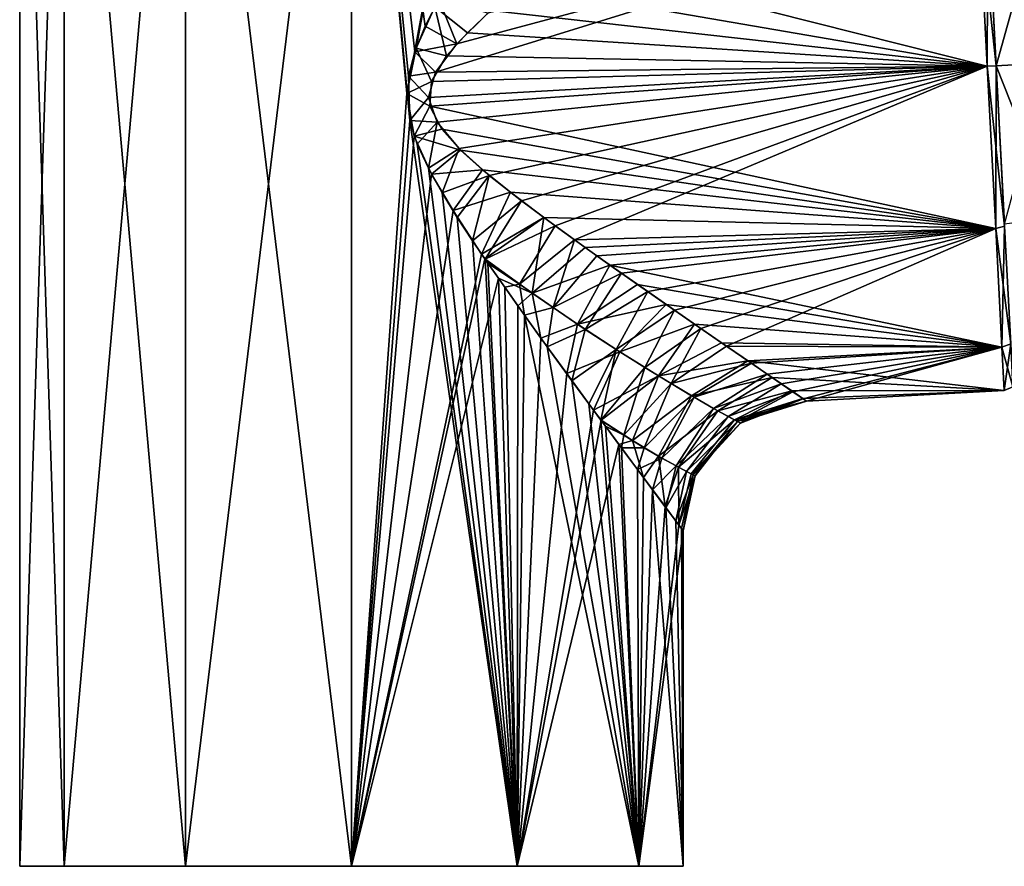
# Model space of a CAD drawing. Units: millimetres. Extents: x -26 to 88, y 15 to 303.
# Drawn here: x -26 to 50, y 15 to 80 of the extents above; entities that cross this region are included whole.
import ezdxf

# ---------------------------------------------------------------- set-up
doc = ezdxf.new("R2010")
doc.units = ezdxf.units.MM
doc.header["$LTSCALE"] = 65.185185
for name, color, linetype in [('1', 7, 'CONTINUOUS'), ('10', 7, 'CONTINUOUS'), ('11', 7, 'CONTINUOUS'), ('13', 7, 'CONTINUOUS'), ('15', 7, 'CONTINUOUS'), ('2', 7, 'CONTINUOUS'), ('3', 7, 'CONTINUOUS'), ('4', 7, 'CONTINUOUS'), ('5', 7, 'CONTINUOUS'), ('6', 7, 'CONTINUOUS'), ('7', 7, 'CONTINUOUS'), ('8', 7, 'CONTINUOUS')]:
    doc.layers.add(name, color=color, linetype=linetype)

msp = doc.modelspace()

# ---------------------------------------------------------------- linework, layer by layer
at = {"layer": '1', "linetype": 'Continuous'}
for points in [[(-22.084, 15, -12.75), (-25.5, 15), (-22.084, 120, -12.75), (-22.084, 15, -12.75)], [(-22.084, 120, -12.75), (-25.5, 15), (-25.5, 120), (-22.084, 120, -12.75)], [(-12.75, 15, -22.084), (-22.084, 15, -12.75), (-12.75, 120, -22.084), (-12.75, 15, -22.084)], [(-12.75, 120, -22.084), (-22.084, 15, -12.75), (-22.084, 120, -12.75), (-12.75, 120, -22.084)], [(0, 15, -25.5), (-12.75, 15, -22.084), (0, 120, -25.5), (0, 15, -25.5)], [(0, 120, -25.5), (-12.75, 15, -22.084), (-12.75, 120, -22.084), (0, 120, -25.5)], [(4.268, 74.459, -25.14), (0, 15, -25.5), (0, 120, -25.5), (4.268, 74.459, -25.14)], [(12.75, 120, -22.084), (4.268, 74.459, -25.14), (0, 120, -25.5), (12.75, 120, -22.084)], [(4.976, 77.938, -25.01), (4.268, 74.459, -25.14), (12.75, 120, -22.084), (4.976, 77.938, -25.01)], [(6.402, 81.123, -24.683), (4.976, 77.938, -25.01), (12.75, 120, -22.084), (6.402, 81.123, -24.683)], [(4.831, 71.188, -25.038), (0, 15, -25.5), (4.268, 74.459, -25.14), (4.831, 71.188, -25.038)], [(6.159, 68.255, -24.745), (0, 15, -25.5), (4.831, 71.188, -25.038), (6.159, 68.255, -24.745)], [(7.811, 65.446, -24.274), (0, 15, -25.5), (6.159, 68.255, -24.745), (7.811, 65.446, -24.274)], [(10.011, 62.104, -23.453), (0, 15, -25.5), (7.811, 65.446, -24.274), (10.011, 62.104, -23.453)], [(10.261, 61.738, -23.344), (0, 15, -25.5), (10.011, 62.104, -23.453), (10.261, 61.738, -23.344)], [(11.296, 60.242, -22.862), (0, 15, -25.5), (10.261, 61.738, -23.344), (11.296, 60.242, -22.862)], [(12.75, 15, -22.084), (0, 15, -25.5), (11.296, 60.242, -22.862), (12.75, 15, -22.084)], [(12.797, 58.114, -22.056), (12.75, 15, -22.084), (11.296, 60.242, -22.862), (12.797, 58.114, -22.056)], [(14.567, 55.645, -20.929), (12.75, 15, -22.084), (12.797, 58.114, -22.056), (14.567, 55.645, -20.929)], [(16.554, 52.909, -19.396), (12.75, 15, -22.084), (14.567, 55.645, -20.929), (16.554, 52.909, -19.396)], [(18.619, 50.093, -17.424), (12.75, 15, -22.084), (16.554, 52.909, -19.396), (18.619, 50.093, -17.424)], [(19.187, 49.32, -16.796), (12.75, 15, -22.084), (18.619, 50.093, -17.424), (19.187, 49.32, -16.796)], [(20.57, 47.446, -15.071), (12.75, 15, -22.084), (19.187, 49.32, -16.796), (20.57, 47.446, -15.071)], [(22.084, 15, -12.75), (12.75, 15, -22.084), (20.57, 47.446, -15.071), (22.084, 15, -12.75)], [(22.446, 44.915, -12.101), (22.084, 15, -12.75), (20.57, 47.446, -15.071), (22.446, 44.915, -12.101)], [(24.117, 42.673, -8.283), (22.084, 15, -12.75), (22.446, 44.915, -12.101), (24.117, 42.673, -8.283)], [(25.173, 41.252, -4.074), (22.084, 15, -12.75), (24.117, 42.673, -8.283), (25.173, 41.252, -4.074)], [(25.5, 40.812), (22.084, 15, -12.75), (25.173, 41.252, -4.074), (25.5, 40.812)], [(25.5, 15), (22.084, 15, -12.75), (25.5, 40.812), (25.5, 15)]]:
    msp.add_3dface(points, dxfattribs=at)
at = {"layer": '10', "linetype": 'Continuous'}
for points in [[(4.976, 77.938, -25.01), (6.402, 81.123, -24.683), (7.304, 77.348, -24.824), (4.976, 77.938, -25.01)], [(6.402, 81.123, -24.683), (10.727, 80.84, -24.201), (8.917, 79.132, -24.562), (6.402, 81.123, -24.683)], [(6.402, 81.123, -24.683), (8.917, 79.132, -24.562), (7.304, 77.348, -24.824), (6.402, 81.123, -24.683)], [(4.268, 74.459, -25.14), (4.976, 77.938, -25.01), (6.145, 75.391, -24.977), (4.268, 74.459, -25.14)], [(4.976, 77.938, -25.01), (7.304, 77.348, -24.824), (6.145, 75.391, -24.977), (4.976, 77.938, -25.01)], [(4.268, 74.459, -25.14), (6.145, 75.391, -24.977), (6.034, 73.477, -24.986), (4.268, 74.459, -25.14)], [(4.831, 71.188, -25.038), (4.268, 74.459, -25.14), (6.034, 73.477, -24.986), (4.831, 71.188, -25.038)], [(4.831, 71.188, -25.038), (6.034, 73.477, -24.986), (6.952, 71.702, -24.858), (4.831, 71.188, -25.038)], [(4.831, 71.188, -25.038), (6.952, 71.702, -24.858), (8.395, 70.104, -24.622), (4.831, 71.188, -25.038)], [(6.159, 68.255, -24.745), (4.831, 71.188, -25.038), (8.395, 70.104, -24.622), (6.159, 68.255, -24.745)], [(6.159, 68.255, -24.745), (8.395, 70.104, -24.622), (10.081, 68.592, -24.287), (6.159, 68.255, -24.745)], [(7.811, 65.446, -24.274), (6.159, 68.255, -24.745), (10.081, 68.592, -24.287), (7.811, 65.446, -24.274)], [(7.811, 65.446, -24.274), (10.081, 68.592, -24.287), (12.23, 66.861, -23.762), (7.811, 65.446, -24.274)], [(10.011, 62.104, -23.453), (7.811, 65.446, -24.274), (12.23, 66.861, -23.762), (10.011, 62.104, -23.453)], [(10.011, 62.104, -23.453), (12.23, 66.861, -23.762), (14.792, 64.924, -22.983), (10.011, 62.104, -23.453)], [(10.261, 61.738, -23.344), (10.011, 62.104, -23.453), (14.792, 64.924, -22.983), (10.261, 61.738, -23.344)], [(10.261, 61.738, -23.344), (14.792, 64.924, -22.983), (13.897, 59.094, -21.554), (10.261, 61.738, -23.344)], [(14.792, 64.924, -22.983), (17.96, 62.622, -21.764), (13.897, 59.094, -21.554), (14.792, 64.924, -22.983)], [(17.96, 62.622, -21.764), (19.877, 61.257, -20.869), (13.897, 59.094, -21.554), (17.96, 62.622, -21.764)], [(11.296, 60.242, -22.862), (10.261, 61.738, -23.344), (13.897, 59.094, -21.554), (11.296, 60.242, -22.862)], [(19.877, 61.257, -20.869), (17.371, 56.718, -19.429), (13.897, 59.094, -21.554), (19.877, 61.257, -20.869)], [(19.877, 61.257, -20.869), (21.982, 59.775, -19.728), (17.371, 56.718, -19.429), (19.877, 61.257, -20.869)], [(12.797, 58.114, -22.056), (11.296, 60.242, -22.862), (13.897, 59.094, -21.554), (12.797, 58.114, -22.056)], [(14.567, 55.645, -20.929), (12.797, 58.114, -22.056), (13.897, 59.094, -21.554), (14.567, 55.645, -20.929)], [(17.371, 56.718, -19.429), (14.567, 55.645, -20.929), (13.897, 59.094, -21.554), (17.371, 56.718, -19.429)], [(21.982, 59.775, -19.728), (24.197, 58.227, -18.314), (17.371, 56.718, -19.429), (21.982, 59.775, -19.728)], [(24.197, 58.227, -18.314), (20.633, 54.588, -16.956), (17.371, 56.718, -19.429), (24.197, 58.227, -18.314)], [(24.197, 58.227, -18.314), (26.372, 56.718, -16.662), (20.633, 54.588, -16.956), (24.197, 58.227, -18.314)], [(16.554, 52.909, -19.396), (14.567, 55.645, -20.929), (17.371, 56.718, -19.429), (16.554, 52.909, -19.396)], [(20.633, 54.588, -16.956), (16.554, 52.909, -19.396), (17.371, 56.718, -19.429), (20.633, 54.588, -16.956)], [(26.372, 56.718, -16.662), (23.597, 52.733, -14.132), (20.633, 54.588, -16.956), (26.372, 56.718, -16.662)], [(26.372, 56.718, -16.662), (28.446, 55.285, -14.76), (23.597, 52.733, -14.132), (26.372, 56.718, -16.662)], [(28.446, 55.285, -14.76), (30.465, 53.895, -12.464), (23.597, 52.733, -14.132), (28.446, 55.285, -14.76)], [(18.619, 50.093, -17.424), (16.554, 52.909, -19.396), (20.633, 54.588, -16.956), (18.619, 50.093, -17.424)], [(23.597, 52.733, -14.132), (18.619, 50.093, -17.424), (20.633, 54.588, -16.956), (23.597, 52.733, -14.132)], [(30.465, 53.895, -12.464), (26.153, 51.203, -10.97), (23.597, 52.733, -14.132), (30.465, 53.895, -12.464)], [(30.465, 53.895, -12.464), (32.355, 52.596, -9.636), (26.153, 51.203, -10.97), (30.465, 53.895, -12.464)], [(19.187, 49.32, -16.796), (18.619, 50.093, -17.424), (23.597, 52.733, -14.132), (19.187, 49.32, -16.796)], [(21.601, 47.767, -13.726), (19.187, 49.32, -16.796), (23.597, 52.733, -14.132), (21.601, 47.767, -13.726)], [(26.153, 51.203, -10.97), (21.601, 47.767, -13.726), (23.597, 52.733, -14.132), (26.153, 51.203, -10.97)], [(32.355, 52.596, -9.636), (28.161, 50.056, -7.506), (26.153, 51.203, -10.97), (32.355, 52.596, -9.636)], [(32.355, 52.596, -9.636), (33.844, 51.573, -6.397), (28.161, 50.056, -7.506), (32.355, 52.596, -9.636)], [(33.844, 51.573, -6.397), (29.46, 49.346, -3.814), (28.161, 50.056, -7.506), (33.844, 51.573, -6.397)], [(33.844, 51.573, -6.397), (34.704, 50.985, -3.159), (29.46, 49.346, -3.814), (33.844, 51.573, -6.397)], [(23.615, 46.554, -10.457), (21.601, 47.767, -13.726), (26.153, 51.203, -10.97), (23.615, 46.554, -10.457)], [(28.161, 50.056, -7.506), (23.615, 46.554, -10.457), (26.153, 51.203, -10.97), (28.161, 50.056, -7.506)], [(34.704, 50.985, -3.159), (34.977, 50.799), (29.46, 49.346, -3.814), (34.704, 50.985, -3.159)], [(29.46, 49.346, -3.814), (34.977, 50.799), (30.201, 49.293, 0), (29.46, 49.346, -3.814)], [(25.147, 45.699, -7.035), (23.615, 46.554, -10.457), (28.161, 50.056, -7.506), (25.147, 45.699, -7.035)], [(29.46, 49.346, -3.814), (25.147, 45.699, -7.035), (28.161, 50.056, -7.506), (29.46, 49.346, -3.814)], [(20.57, 47.446, -15.071), (19.187, 49.32, -16.796), (21.601, 47.767, -13.726), (20.57, 47.446, -15.071)], [(26.109, 45.2, -3.531), (25.147, 45.699, -7.035), (29.46, 49.346, -3.814), (26.109, 45.2, -3.531)], [(29.913, 49.106, 0), (26.109, 45.2, -3.531), (29.46, 49.346, -3.814), (29.913, 49.106, 0)], [(29.913, 49.106, 0), (29.46, 49.346, -3.814), (30.201, 49.293, 0), (29.913, 49.106, 0)], [(26.754, 45.661, 0), (26.109, 45.2, -3.531), (29.913, 49.106, 0), (26.754, 45.661, 0)], [(22.446, 44.915, -12.101), (20.57, 47.446, -15.071), (21.601, 47.767, -13.726), (22.446, 44.915, -12.101)], [(23.615, 46.554, -10.457), (22.446, 44.915, -12.101), (21.601, 47.767, -13.726), (23.615, 46.554, -10.457)], [(24.117, 42.673, -8.283), (22.446, 44.915, -12.101), (23.615, 46.554, -10.457), (24.117, 42.673, -8.283)], [(25.147, 45.699, -7.035), (24.117, 42.673, -8.283), (23.615, 46.554, -10.457), (25.147, 45.699, -7.035)], [(25.173, 41.252, -4.074), (24.117, 42.673, -8.283), (25.147, 45.699, -7.035), (25.173, 41.252, -4.074)], [(26.109, 45.2, -3.531), (25.173, 41.252, -4.074), (25.147, 45.699, -7.035), (26.109, 45.2, -3.531)], [(26.437, 45.039, 0), (26.109, 45.2, -3.531), (26.754, 45.661, 0), (26.437, 45.039, 0)], [(26.437, 45.039, 0), (25.173, 41.252, -4.074), (26.109, 45.2, -3.531), (26.437, 45.039, 0)], [(25.5, 40.812), (25.173, 41.252, -4.074), (26.437, 45.039, 0), (25.5, 40.812)]]:
    msp.add_3dface(points, dxfattribs=at)
at = {"layer": '11', "linetype": 'Continuous'}
for points in [[(6.712, 81.714, 24.601), (5.679, 79.644, 24.86), (8.105, 78.286, 24.701), (6.712, 81.714, 24.601)], [(6.712, 81.714, 24.601), (8.105, 78.286, 24.701), (10.498, 80.632, 24.251), (6.712, 81.714, 24.601)], [(5.679, 79.644, 24.86), (4.882, 77.669, 25.028), (8.105, 78.286, 24.701), (5.679, 79.644, 24.86)], [(4.882, 77.669, 25.028), (6.465, 76.099, 24.938), (8.105, 78.286, 24.701), (4.882, 77.669, 25.028)], [(4.882, 77.669, 25.028), (4.394, 75.796, 25.119), (6.465, 76.099, 24.938), (4.882, 77.669, 25.028)], [(4.394, 75.796, 25.119), (5.937, 74.15, 24.999), (6.465, 76.099, 24.938), (4.394, 75.796, 25.119)], [(4.394, 75.796, 25.119), (4.486, 72.39, 25.102), (5.937, 74.15, 24.999), (4.394, 75.796, 25.119)], [(4.486, 72.39, 25.102), (6.582, 72.243, 24.912), (5.937, 74.15, 24.999), (4.486, 72.39, 25.102)], [(4.486, 72.39, 25.102), (5.062, 70.566, 24.993), (6.582, 72.243, 24.912), (4.486, 72.39, 25.102)], [(5.062, 70.566, 24.993), (5.916, 68.714, 24.804), (6.582, 72.243, 24.912), (5.062, 70.566, 24.993)], [(5.916, 68.714, 24.804), (8.272, 70.224, 24.644), (6.582, 72.243, 24.912), (5.916, 68.714, 24.804)], [(5.916, 68.714, 24.804), (6.974, 66.816, 24.528), (8.272, 70.224, 24.644), (5.916, 68.714, 24.804)], [(6.974, 66.816, 24.528), (10.601, 68.158, 24.17), (8.272, 70.224, 24.644), (6.974, 66.816, 24.528)], [(6.974, 66.816, 24.528), (8.139, 64.929, 24.166), (10.601, 68.158, 24.17), (6.974, 66.816, 24.528)], [(8.139, 64.929, 24.166), (9.315, 63.135, 23.738), (10.601, 68.158, 24.17), (8.139, 64.929, 24.166)], [(9.315, 63.135, 23.738), (13.086, 66.203, 23.521), (10.601, 68.158, 24.17), (9.315, 63.135, 23.738)], [(9.315, 63.135, 23.738), (10.272, 61.722, 23.34), (13.086, 66.203, 23.521), (9.315, 63.135, 23.738)], [(10.272, 61.722, 23.34), (15.667, 64.281, 22.676), (13.086, 66.203, 23.521), (10.272, 61.722, 23.34)], [(15.667, 64.281, 22.676), (10.272, 61.722, 23.34), (12.921, 59.783, 22.074), (15.667, 64.281, 22.676)], [(17.162, 63.196, 22.1), (15.667, 64.281, 22.676), (12.921, 59.783, 22.074), (17.162, 63.196, 22.1)], [(15.498, 57.984, 20.631), (17.162, 63.196, 22.1), (12.921, 59.783, 22.074), (15.498, 57.984, 20.631)], [(18.878, 61.968, 21.352), (17.162, 63.196, 22.1), (15.498, 57.984, 20.631), (18.878, 61.968, 21.352)], [(10.272, 61.722, 23.34), (10.496, 61.396, 23.24), (12.921, 59.783, 22.074), (10.272, 61.722, 23.34)], [(10.496, 61.396, 23.24), (11.782, 59.549, 22.615), (12.921, 59.783, 22.074), (10.496, 61.396, 23.24)], [(20.768, 60.629, 20.408), (18.878, 61.968, 21.352), (15.498, 57.984, 20.631), (20.768, 60.629, 20.408)], [(17.982, 56.312, 19.006), (20.768, 60.629, 20.408), (15.498, 57.984, 20.631), (17.982, 56.312, 19.006)], [(22.778, 59.218, 19.248), (20.768, 60.629, 20.408), (17.982, 56.312, 19.006), (22.778, 59.218, 19.248)], [(11.782, 59.549, 22.615), (13.295, 57.415, 21.76), (12.921, 59.783, 22.074), (11.782, 59.549, 22.615)], [(13.295, 57.415, 21.76), (15.498, 57.984, 20.631), (12.921, 59.783, 22.074), (13.295, 57.415, 21.76)], [(20.347, 54.771, 17.195), (22.778, 59.218, 19.248), (17.982, 56.312, 19.006), (20.347, 54.771, 17.195)], [(24.846, 57.776, 17.852), (22.778, 59.218, 19.248), (20.347, 54.771, 17.195), (24.846, 57.776, 17.852)], [(13.295, 57.415, 21.76), (15.05, 54.976, 20.585), (15.498, 57.984, 20.631), (13.295, 57.415, 21.76)], [(15.05, 54.976, 20.585), (17.982, 56.312, 19.006), (15.498, 57.984, 20.631), (15.05, 54.976, 20.585)], [(22.559, 53.373, 15.199), (24.846, 57.776, 17.852), (20.347, 54.771, 17.195), (22.559, 53.373, 15.199)], [(26.862, 56.379, 16.245), (24.846, 57.776, 17.852), (22.559, 53.373, 15.199), (26.862, 56.379, 16.245)], [(15.05, 54.976, 20.585), (16.954, 52.363, 19.048), (17.982, 56.312, 19.006), (15.05, 54.976, 20.585)], [(16.954, 52.363, 19.048), (20.347, 54.771, 17.195), (17.982, 56.312, 19.006), (16.954, 52.363, 19.048)], [(24.58, 52.137, 13.02), (26.862, 56.379, 16.245), (22.559, 53.373, 15.199), (24.58, 52.137, 13.02)], [(28.825, 55.023, 14.368), (26.862, 56.379, 16.245), (24.58, 52.137, 13.02), (28.825, 55.023, 14.368)], [(16.954, 52.363, 19.048), (18.257, 50.585, 17.803), (20.347, 54.771, 17.195), (16.954, 52.363, 19.048)], [(18.257, 50.585, 17.803), (19.184, 49.323, 16.799), (20.347, 54.771, 17.195), (18.257, 50.585, 17.803)], [(19.184, 49.323, 16.799), (22.559, 53.373, 15.199), (20.347, 54.771, 17.195), (19.184, 49.323, 16.799)], [(30.747, 53.7, 12.092), (28.825, 55.023, 14.368), (24.58, 52.137, 13.02), (30.747, 53.7, 12.092)], [(22.559, 53.373, 15.199), (19.184, 49.323, 16.799), (20.943, 48.181, 14.633), (22.559, 53.373, 15.199)], [(24.58, 52.137, 13.02), (22.559, 53.373, 15.199), (20.943, 48.181, 14.633), (24.58, 52.137, 13.02)], [(26.36, 51.083, 10.667), (30.747, 53.7, 12.092), (24.58, 52.137, 13.02), (26.36, 51.083, 10.667)], [(31.968, 52.86, 10.291), (30.747, 53.7, 12.092), (26.36, 51.083, 10.667), (31.968, 52.86, 10.291)], [(27.843, 50.234, 8.156), (31.968, 52.86, 10.291), (26.36, 51.083, 10.667), (27.843, 50.234, 8.156)], [(33.047, 52.117, 8.298), (31.968, 52.86, 10.291), (27.843, 50.234, 8.156), (33.047, 52.117, 8.298)], [(24.58, 52.137, 13.02), (20.943, 48.181, 14.633), (22.512, 47.207, 12.356), (24.58, 52.137, 13.02)], [(26.36, 51.083, 10.667), (24.58, 52.137, 13.02), (22.512, 47.207, 12.356), (26.36, 51.083, 10.667)], [(28.967, 49.612, 5.515), (33.047, 52.117, 8.298), (27.843, 50.234, 8.156), (28.967, 49.612, 5.515)], [(33.926, 51.518, 6.17), (33.047, 52.117, 8.298), (28.967, 49.612, 5.515), (33.926, 51.518, 6.17)], [(29.672, 49.233, 2.781), (33.926, 51.518, 6.17), (28.967, 49.612, 5.515), (29.672, 49.233, 2.781)], [(34.723, 50.972, 3.049), (33.926, 51.518, 6.17), (29.672, 49.233, 2.781), (34.723, 50.972, 3.049)], [(26.36, 51.083, 10.667), (22.512, 47.207, 12.356), (23.862, 46.412, 9.982), (26.36, 51.083, 10.667)], [(27.843, 50.234, 8.156), (26.36, 51.083, 10.667), (23.862, 46.412, 9.982), (27.843, 50.234, 8.156)], [(29.913, 49.106, 0), (34.723, 50.972, 3.049), (29.672, 49.233, 2.781), (29.913, 49.106, 0)], [(34.723, 50.972, 3.049), (29.913, 49.106, 0), (30.201, 49.293, 0), (34.723, 50.972, 3.049)], [(34.977, 50.799), (34.723, 50.972, 3.049), (30.201, 49.293, 0), (34.977, 50.799)], [(27.843, 50.234, 8.156), (23.862, 46.412, 9.982), (24.959, 45.8, 7.536), (27.843, 50.234, 8.156)], [(28.967, 49.612, 5.515), (27.843, 50.234, 8.156), (24.959, 45.8, 7.536), (28.967, 49.612, 5.515)], [(19.184, 49.323, 16.799), (19.523, 48.864, 16.404), (20.943, 48.181, 14.633), (19.184, 49.323, 16.799)], [(28.967, 49.612, 5.515), (24.959, 45.8, 7.536), (25.771, 45.372, 5.042), (28.967, 49.612, 5.515)], [(29.672, 49.233, 2.781), (28.967, 49.612, 5.515), (25.771, 45.372, 5.042), (29.672, 49.233, 2.781)], [(29.672, 49.233, 2.781), (25.771, 45.372, 5.042), (26.269, 45.121, 2.525), (29.672, 49.233, 2.781)], [(26.437, 45.039, 0), (29.672, 49.233, 2.781), (26.269, 45.121, 2.525), (26.437, 45.039, 0)], [(26.437, 45.039, 0), (26.754, 45.661, 0), (29.672, 49.233, 2.781), (26.437, 45.039, 0)], [(26.754, 45.661, 0), (29.913, 49.106, 0), (29.672, 49.233, 2.781), (26.754, 45.661, 0)], [(19.523, 48.864, 16.404), (20.761, 47.187, 14.807), (20.943, 48.181, 14.633), (19.523, 48.864, 16.404)], [(20.943, 48.181, 14.633), (20.761, 47.187, 14.807), (22.512, 47.207, 12.356), (20.943, 48.181, 14.633)], [(20.761, 47.187, 14.807), (21.98, 45.541, 12.927), (22.512, 47.207, 12.356), (20.761, 47.187, 14.807)], [(22.512, 47.207, 12.356), (21.98, 45.541, 12.927), (23.862, 46.412, 9.982), (22.512, 47.207, 12.356)], [(21.98, 45.541, 12.927), (23.153, 43.966, 10.685), (23.862, 46.412, 9.982), (21.98, 45.541, 12.927)], [(23.862, 46.412, 9.982), (23.153, 43.966, 10.685), (24.959, 45.8, 7.536), (23.862, 46.412, 9.982)], [(23.153, 43.966, 10.685), (24.181, 42.588, 8.096), (24.959, 45.8, 7.536), (23.153, 43.966, 10.685)], [(24.959, 45.8, 7.536), (24.181, 42.588, 8.096), (25.771, 45.372, 5.042), (24.959, 45.8, 7.536)], [(24.181, 42.588, 8.096), (24.935, 41.569, 5.337), (25.771, 45.372, 5.042), (24.181, 42.588, 8.096)], [(25.771, 45.372, 5.042), (24.935, 41.569, 5.337), (26.269, 45.121, 2.525), (25.771, 45.372, 5.042)], [(24.935, 41.569, 5.337), (25.363, 40.995, 2.64), (26.269, 45.121, 2.525), (24.935, 41.569, 5.337)], [(25.363, 40.995, 2.64), (25.5, 40.812), (26.269, 45.121, 2.525), (25.363, 40.995, 2.64)], [(25.5, 40.812), (26.437, 45.039, 0), (26.269, 45.121, 2.525), (25.5, 40.812)]]:
    msp.add_3dface(points, dxfattribs=at)
at = {"layer": '13', "linetype": 'Continuous'}
for points in [[(49.559, 76.597, -24.4), (48.921, 88.782, -21.129), (53.554, 76.807, -23.738), (49.559, 76.597, -24.4)], [(48.921, 88.782, -21.129), (52.932, 88.659, -20.558), (53.554, 76.807, -23.738), (48.921, 88.782, -21.129)], [(49.559, 76.597, -24.4), (53.554, 76.807, -23.738), (54.175, 64.954, -20.558), (49.559, 76.597, -24.4)], [(50.198, 64.412, -21.129), (49.559, 76.597, -24.4), (54.175, 64.954, -20.558), (50.198, 64.412, -21.129)]]:
    msp.add_3dface(points, dxfattribs=at)
at = {"layer": '15', "linetype": 'Continuous'}
for points in [[(48.921, 88.782, 21.129), (49.559, 76.597, 24.4), (52.932, 88.659, 20.558), (48.921, 88.782, 21.129)], [(49.559, 76.597, 24.4), (53.554, 76.807, 23.738), (52.932, 88.659, 20.558), (49.559, 76.597, 24.4)], [(49.559, 76.597, 24.4), (50.198, 64.412, 21.129), (53.554, 76.807, 23.738), (49.559, 76.597, 24.4)]]:
    msp.add_3dface(points, dxfattribs=at)
at = {"layer": '2', "linetype": 'Continuous'}
for points in [[(-25.5, 120), (-25.5, 15), (-22.084, 15, 12.75), (-25.5, 120)], [(-25.5, 120), (-22.084, 15, 12.75), (-22.084, 120, 12.75), (-25.5, 120)], [(-22.084, 15, 12.75), (-12.75, 15, 22.084), (-22.084, 120, 12.75), (-22.084, 15, 12.75)], [(-22.084, 120, 12.75), (-12.75, 15, 22.084), (-12.75, 120, 22.084), (-22.084, 120, 12.75)], [(-12.75, 15, 22.084), (0, 15, 25.5), (-12.75, 120, 22.084), (-12.75, 15, 22.084)], [(-12.75, 120, 22.084), (0, 15, 25.5), (0, 120, 25.5), (-12.75, 120, 22.084)], [(0, 120, 25.5), (0, 15, 25.5), (4.486, 72.39, 25.102), (0, 120, 25.5)], [(6.712, 81.714, 24.601), (0, 120, 25.5), (5.679, 79.644, 24.86), (6.712, 81.714, 24.601)], [(5.679, 79.644, 24.86), (0, 120, 25.5), (4.882, 77.669, 25.028), (5.679, 79.644, 24.86)], [(4.882, 77.669, 25.028), (0, 120, 25.5), (4.394, 75.796, 25.119), (4.882, 77.669, 25.028)], [(4.394, 75.796, 25.119), (0, 120, 25.5), (4.486, 72.39, 25.102), (4.394, 75.796, 25.119)], [(0, 15, 25.5), (12.75, 15, 22.084), (4.486, 72.39, 25.102), (0, 15, 25.5)], [(4.486, 72.39, 25.102), (12.75, 15, 22.084), (5.062, 70.566, 24.993), (4.486, 72.39, 25.102)], [(5.062, 70.566, 24.993), (12.75, 15, 22.084), (5.916, 68.714, 24.804), (5.062, 70.566, 24.993)], [(5.916, 68.714, 24.804), (12.75, 15, 22.084), (6.974, 66.816, 24.528), (5.916, 68.714, 24.804)], [(6.974, 66.816, 24.528), (12.75, 15, 22.084), (8.139, 64.929, 24.166), (6.974, 66.816, 24.528)], [(8.139, 64.929, 24.166), (12.75, 15, 22.084), (9.315, 63.135, 23.738), (8.139, 64.929, 24.166)], [(9.315, 63.135, 23.738), (12.75, 15, 22.084), (10.272, 61.722, 23.34), (9.315, 63.135, 23.738)], [(10.272, 61.722, 23.34), (12.75, 15, 22.084), (10.496, 61.396, 23.24), (10.272, 61.722, 23.34)], [(10.496, 61.396, 23.24), (12.75, 15, 22.084), (11.782, 59.549, 22.615), (10.496, 61.396, 23.24)], [(11.782, 59.549, 22.615), (12.75, 15, 22.084), (13.295, 57.415, 21.76), (11.782, 59.549, 22.615)], [(12.75, 15, 22.084), (22.084, 15, 12.75), (13.295, 57.415, 21.76), (12.75, 15, 22.084)], [(13.295, 57.415, 21.76), (22.084, 15, 12.75), (15.05, 54.976, 20.585), (13.295, 57.415, 21.76)], [(15.05, 54.976, 20.585), (22.084, 15, 12.75), (16.954, 52.363, 19.048), (15.05, 54.976, 20.585)], [(16.954, 52.363, 19.048), (22.084, 15, 12.75), (18.257, 50.585, 17.803), (16.954, 52.363, 19.048)], [(18.257, 50.585, 17.803), (22.084, 15, 12.75), (19.184, 49.323, 16.799), (18.257, 50.585, 17.803)], [(19.184, 49.323, 16.799), (22.084, 15, 12.75), (19.523, 48.864, 16.404), (19.184, 49.323, 16.799)], [(19.523, 48.864, 16.404), (22.084, 15, 12.75), (20.761, 47.187, 14.807), (19.523, 48.864, 16.404)], [(20.761, 47.187, 14.807), (22.084, 15, 12.75), (21.98, 45.541, 12.927), (20.761, 47.187, 14.807)], [(21.98, 45.541, 12.927), (22.084, 15, 12.75), (23.153, 43.966, 10.685), (21.98, 45.541, 12.927)], [(22.084, 15, 12.75), (25.5, 15), (23.153, 43.966, 10.685), (22.084, 15, 12.75)], [(23.153, 43.966, 10.685), (25.5, 15), (24.181, 42.588, 8.096), (23.153, 43.966, 10.685)], [(24.181, 42.588, 8.096), (25.5, 15), (24.935, 41.569, 5.337), (24.181, 42.588, 8.096)], [(24.935, 41.569, 5.337), (25.5, 15), (25.363, 40.995, 2.64), (24.935, 41.569, 5.337)], [(25.5, 15), (25.5, 40.812), (25.363, 40.995, 2.64), (25.5, 15)]]:
    msp.add_3dface(points, dxfattribs=at)
at = {"layer": '3', "linetype": 'Continuous'}
for points in [[(48.219, 89.044, -21.651), (48.873, 76.561, -25), (15.611, 84.981, -22.847), (48.219, 89.044, -21.651)], [(15.611, 84.981, -22.847), (48.873, 76.561, -25), (12.956, 82.779, -23.655), (15.611, 84.981, -22.847)], [(12.956, 82.779, -23.655), (48.873, 76.561, -25), (10.727, 80.84, -24.201), (12.956, 82.779, -23.655)], [(10.727, 80.84, -24.201), (48.873, 76.561, -25), (8.917, 79.132, -24.562), (10.727, 80.84, -24.201)], [(8.917, 79.132, -24.562), (48.873, 76.561, -25), (7.304, 77.348, -24.824), (8.917, 79.132, -24.562)], [(7.304, 77.348, -24.824), (48.873, 76.561, -25), (6.145, 75.391, -24.977), (7.304, 77.348, -24.824)], [(48.873, 76.561, -25), (49.527, 64.078, -21.651), (6.034, 73.477, -24.986), (48.873, 76.561, -25)], [(6.145, 75.391, -24.977), (48.873, 76.561, -25), (6.034, 73.477, -24.986), (6.145, 75.391, -24.977)], [(6.034, 73.477, -24.986), (49.527, 64.078, -21.651), (6.952, 71.702, -24.858), (6.034, 73.477, -24.986)], [(6.952, 71.702, -24.858), (49.527, 64.078, -21.651), (8.395, 70.104, -24.622), (6.952, 71.702, -24.858)], [(8.395, 70.104, -24.622), (49.527, 64.078, -21.651), (10.081, 68.592, -24.287), (8.395, 70.104, -24.622)], [(10.081, 68.592, -24.287), (49.527, 64.078, -21.651), (12.23, 66.861, -23.762), (10.081, 68.592, -24.287)], [(12.23, 66.861, -23.762), (49.527, 64.078, -21.651), (14.792, 64.924, -22.983), (12.23, 66.861, -23.762)], [(14.792, 64.924, -22.983), (49.527, 64.078, -21.651), (17.96, 62.622, -21.764), (14.792, 64.924, -22.983)], [(17.96, 62.622, -21.764), (49.527, 64.078, -21.651), (19.877, 61.257, -20.869), (17.96, 62.622, -21.764)], [(49.527, 64.078, -21.651), (50.006, 54.94, -12.5), (19.877, 61.257, -20.869), (49.527, 64.078, -21.651)], [(19.877, 61.257, -20.869), (50.006, 54.94, -12.5), (21.982, 59.775, -19.728), (19.877, 61.257, -20.869)], [(21.982, 59.775, -19.728), (50.006, 54.94, -12.5), (24.197, 58.227, -18.314), (21.982, 59.775, -19.728)], [(24.197, 58.227, -18.314), (50.006, 54.94, -12.5), (26.372, 56.718, -16.662), (24.197, 58.227, -18.314)], [(26.372, 56.718, -16.662), (50.006, 54.94, -12.5), (28.446, 55.285, -14.76), (26.372, 56.718, -16.662)], [(28.446, 55.285, -14.76), (50.006, 54.94, -12.5), (30.465, 53.895, -12.464), (28.446, 55.285, -14.76)], [(50.006, 54.94, -12.5), (50.182, 51.596), (30.465, 53.895, -12.464), (50.006, 54.94, -12.5)], [(30.465, 53.895, -12.464), (50.182, 51.596), (32.355, 52.596, -9.636), (30.465, 53.895, -12.464)], [(32.355, 52.596, -9.636), (50.182, 51.596), (33.844, 51.573, -6.397), (32.355, 52.596, -9.636)], [(33.844, 51.573, -6.397), (50.182, 51.596), (34.704, 50.985, -3.159), (33.844, 51.573, -6.397)], [(34.704, 50.985, -3.159), (50.182, 51.596), (34.977, 50.799), (34.704, 50.985, -3.159)]]:
    msp.add_3dface(points, dxfattribs=at)
at = {"layer": '4', "linetype": 'Continuous'}
for points in [[(48.873, 76.561, 25), (48.219, 89.044, 21.651), (6.465, 76.099, 24.938), (48.873, 76.561, 25)], [(6.465, 76.099, 24.938), (48.219, 89.044, 21.651), (8.105, 78.286, 24.701), (6.465, 76.099, 24.938)], [(8.105, 78.286, 24.701), (48.219, 89.044, 21.651), (10.498, 80.632, 24.251), (8.105, 78.286, 24.701)], [(6.582, 72.243, 24.912), (48.873, 76.561, 25), (5.937, 74.15, 24.999), (6.582, 72.243, 24.912)], [(5.937, 74.15, 24.999), (48.873, 76.561, 25), (6.465, 76.099, 24.938), (5.937, 74.15, 24.999)], [(8.272, 70.224, 24.644), (48.873, 76.561, 25), (6.582, 72.243, 24.912), (8.272, 70.224, 24.644)], [(10.601, 68.158, 24.17), (48.873, 76.561, 25), (8.272, 70.224, 24.644), (10.601, 68.158, 24.17)], [(13.086, 66.203, 23.521), (48.873, 76.561, 25), (10.601, 68.158, 24.17), (13.086, 66.203, 23.521)], [(15.667, 64.281, 22.676), (48.873, 76.561, 25), (13.086, 66.203, 23.521), (15.667, 64.281, 22.676)], [(17.162, 63.196, 22.1), (48.873, 76.561, 25), (15.667, 64.281, 22.676), (17.162, 63.196, 22.1)], [(49.527, 64.078, 21.651), (48.873, 76.561, 25), (17.162, 63.196, 22.1), (49.527, 64.078, 21.651)], [(18.878, 61.968, 21.352), (49.527, 64.078, 21.651), (17.162, 63.196, 22.1), (18.878, 61.968, 21.352)], [(20.768, 60.629, 20.408), (49.527, 64.078, 21.651), (18.878, 61.968, 21.352), (20.768, 60.629, 20.408)], [(22.778, 59.218, 19.248), (49.527, 64.078, 21.651), (20.768, 60.629, 20.408), (22.778, 59.218, 19.248)], [(24.846, 57.776, 17.852), (49.527, 64.078, 21.651), (22.778, 59.218, 19.248), (24.846, 57.776, 17.852)], [(26.862, 56.379, 16.245), (49.527, 64.078, 21.651), (24.846, 57.776, 17.852), (26.862, 56.379, 16.245)], [(28.825, 55.023, 14.368), (49.527, 64.078, 21.651), (26.862, 56.379, 16.245), (28.825, 55.023, 14.368)], [(50.006, 54.94, 12.5), (49.527, 64.078, 21.651), (28.825, 55.023, 14.368), (50.006, 54.94, 12.5)], [(30.747, 53.7, 12.092), (50.006, 54.94, 12.5), (28.825, 55.023, 14.368), (30.747, 53.7, 12.092)], [(31.968, 52.86, 10.291), (50.006, 54.94, 12.5), (30.747, 53.7, 12.092), (31.968, 52.86, 10.291)], [(33.047, 52.117, 8.298), (50.006, 54.94, 12.5), (31.968, 52.86, 10.291), (33.047, 52.117, 8.298)], [(33.926, 51.518, 6.17), (50.006, 54.94, 12.5), (33.047, 52.117, 8.298), (33.926, 51.518, 6.17)], [(34.723, 50.972, 3.049), (50.006, 54.94, 12.5), (33.926, 51.518, 6.17), (34.723, 50.972, 3.049)], [(34.977, 50.799), (50.006, 54.94, 12.5), (34.723, 50.972, 3.049), (34.977, 50.799)], [(34.977, 50.799), (50.182, 51.596), (50.006, 54.94, 12.5), (34.977, 50.799)]]:
    msp.add_3dface(points, dxfattribs=at)
at = {"layer": '5', "linetype": 'Continuous'}
for points in [[(48.873, 76.561, -25), (48.219, 89.044, -21.651), (49.559, 76.597, -24.749), (48.873, 76.561, -25)], [(49.559, 76.597, -24.749), (48.219, 89.044, -21.651), (48.912, 88.953, -21.435), (49.559, 76.597, -24.749)], [(50.207, 64.241, -21.435), (48.873, 76.561, -25), (49.559, 76.597, -24.749), (50.207, 64.241, -21.435)], [(49.527, 64.078, -21.651), (48.873, 76.561, -25), (50.207, 64.241, -21.435), (49.527, 64.078, -21.651)], [(50.681, 55.194, -12.377), (49.527, 64.078, -21.651), (50.207, 64.241, -21.435), (50.681, 55.194, -12.377)], [(50.006, 54.94, -12.5), (49.527, 64.078, -21.651), (50.681, 55.194, -12.377), (50.006, 54.94, -12.5)], [(50.854, 51.881), (50.006, 54.94, -12.5), (50.681, 55.194, -12.377), (50.854, 51.881)], [(50.182, 51.596), (50.006, 54.94, -12.5), (50.854, 51.881), (50.182, 51.596)]]:
    msp.add_3dface(points, dxfattribs=at)
at = {"layer": '6', "linetype": 'Continuous'}
for points in [[(49.559, 76.597, -24.749), (48.912, 88.953, -21.435), (49.559, 76.597, -24.4), (49.559, 76.597, -24.749)], [(49.559, 76.597, -24.4), (48.912, 88.953, -21.435), (48.921, 88.782, -21.129), (49.559, 76.597, -24.4)], [(48.912, 88.953, 21.435), (49.559, 76.597, 24.749), (49.559, 76.597, 24.4), (48.912, 88.953, 21.435)], [(48.921, 88.782, 21.129), (48.912, 88.953, 21.435), (49.559, 76.597, 24.4), (48.921, 88.782, 21.129)], [(50.207, 64.241, -21.435), (49.559, 76.597, -24.749), (49.559, 76.597, -24.4), (50.207, 64.241, -21.435)], [(50.198, 64.412, -21.129), (50.207, 64.241, -21.435), (49.559, 76.597, -24.4), (50.198, 64.412, -21.129)], [(49.559, 76.597, 24.749), (50.207, 64.241, 21.435), (49.559, 76.597, 24.4), (49.559, 76.597, 24.749)], [(49.559, 76.597, 24.4), (50.207, 64.241, 21.435), (50.198, 64.412, 21.129), (49.559, 76.597, 24.4)]]:
    msp.add_3dface(points, dxfattribs=at)
at = {"layer": '7', "linetype": 'Continuous'}
for points in [[(48.219, 89.044, 21.651), (48.873, 76.561, 25), (48.912, 88.953, 21.435), (48.219, 89.044, 21.651)], [(48.873, 76.561, 25), (49.559, 76.597, 24.749), (48.912, 88.953, 21.435), (48.873, 76.561, 25)], [(48.873, 76.561, 25), (49.527, 64.078, 21.651), (49.559, 76.597, 24.749), (48.873, 76.561, 25)], [(49.527, 64.078, 21.651), (50.207, 64.241, 21.435), (49.559, 76.597, 24.749), (49.527, 64.078, 21.651)], [(49.527, 64.078, 21.651), (50.006, 54.94, 12.5), (50.207, 64.241, 21.435), (49.527, 64.078, 21.651)], [(50.006, 54.94, 12.5), (50.681, 55.194, 12.377), (50.207, 64.241, 21.435), (50.006, 54.94, 12.5)], [(50.006, 54.94, 12.5), (50.182, 51.596), (50.681, 55.194, 12.377), (50.006, 54.94, 12.5)], [(50.182, 51.596), (50.854, 51.881), (50.681, 55.194, 12.377), (50.182, 51.596)]]:
    msp.add_3dface(points, dxfattribs=at)
at = {"layer": '8', "linetype": 'Continuous'}
for points in [[(-25.5, 15), (-22.084, 15, -12.75), (25.5, 15), (-25.5, 15)], [(-25.5, 15), (25.5, 15), (22.084, 15, 12.75), (-25.5, 15)], [(-25.5, 15), (22.084, 15, 12.75), (-22.084, 15, 12.75), (-25.5, 15)], [(-22.084, 15, -12.75), (-12.75, 15, -22.084), (22.084, 15, -12.75), (-22.084, 15, -12.75)], [(-22.084, 15, -12.75), (22.084, 15, -12.75), (25.5, 15), (-22.084, 15, -12.75)], [(22.084, 15, 12.75), (12.75, 15, 22.084), (-22.084, 15, 12.75), (22.084, 15, 12.75)], [(12.75, 15, 22.084), (-12.75, 15, 22.084), (-22.084, 15, 12.75), (12.75, 15, 22.084)], [(-12.75, 15, -22.084), (0, 15, -25.5), (12.75, 15, -22.084), (-12.75, 15, -22.084)], [(-12.75, 15, -22.084), (12.75, 15, -22.084), (22.084, 15, -12.75), (-12.75, 15, -22.084)], [(12.75, 15, 22.084), (0, 15, 25.5), (-12.75, 15, 22.084), (12.75, 15, 22.084)]]:
    msp.add_3dface(points, dxfattribs=at)

doc.saveas('drawing.dxf')
